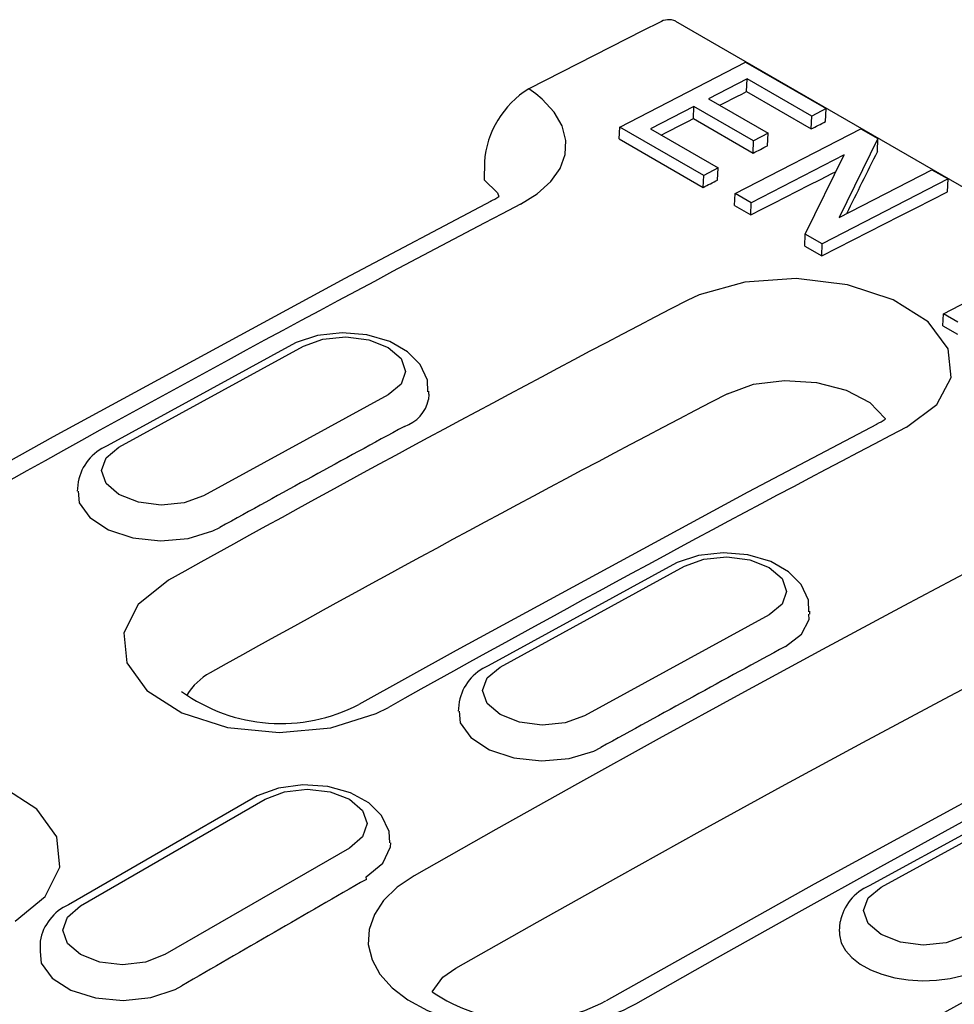
# Model space of a CAD drawing. Units: millimetres. Extents: x 2602 to 56303, y -16995 to 10988.
# Drawn here: x 27177 to 27236, y -4145 to -4083 of the extents above; entities that cross this region are included whole.
import ezdxf

# ---------------------------------------------------------------- set-up
doc = ezdxf.new("R2010")
doc.units = ezdxf.units.MM
doc.header["$LTSCALE"] = 2.2
doc.layers.add('DUENN', color=4, linetype='Continuous')
doc.layers.add('DUENN-18', color=7, linetype='Continuous')

msp = doc.modelspace()

# ---------------------------------------------------------------- linework, layer by layer
at = {"layer": 'DUENN'}
for p, q in [((27272.092, -4114.297), (27218.578, -4083.404)), ((27206.489, -4092.285), (27206.472, -4093.41)), ((27194.315, -4103.833), (27182.651, -4110.213)), ((27183.399, -4110.288), (27195.062, -4103.908)), ((27200.402, -4106.991), (27188.739, -4113.371)), ((27202.98, -4106.937), (27202.964, -4107.278)), ((27202.98, -4106.937), (27202.98, -4106.751)), ((27180.824, -4112.481), (27180.769, -4112.895)), ((27180.769, -4112.895), (27180.761, -4113.08)), ((27218.392, -4117.732), (27206.728, -4124.112)), ((27207.476, -4124.188), (27219.139, -4117.807)), ((27227.057, -4120.836), (27227.057, -4120.651)), ((27224.479, -4120.89), (27212.816, -4127.27)), ((27204.901, -4126.38), (27204.846, -4126.794)), ((27204.846, -4126.794), (27204.838, -4126.98)), ((27242.469, -4131.631), (27230.805, -4138.011)), ((27231.553, -4138.087), (27243.216, -4131.707)), ((27191.878, -4132.46), (27180.211, -4139.196)), ((27180.961, -4139.27), (27192.628, -4132.535)), ((27197.968, -4135.617), (27186.301, -4142.353)), ((27199.031, -4137.598), (27199.028, -4137.433)), ((27228.932, -4140.881), (27228.978, -4140.279)), ((27178.412, -4141.503), (27178.413, -4142.159))]:
    msp.add_line(p, q, dxfattribs=at)
at = {"layer": 'DUENN', "flags": 128}
for points in [[(27217.553, -4083.461), (27216.522, -4083.981), (27215.49, -4084.503), (27214.458, -4085.027), (27213.426, -4085.551), (27212.395, -4086.077), (27211.363, -4086.604), (27210.331, -4087.132), (27209.299, -4087.661)], [(27208.777, -4094.942), (27209.832, -4094.287), (27210.686, -4093.517), (27211.269, -4092.698), (27211.596, -4091.806), (27211.64, -4090.915), (27211.403, -4090), (27210.905, -4089.137), (27210.13, -4088.301), (27209.736, -4087.974), (27209.299, -4087.661)], [(27206.472, -4093.41), (27207.309, -4094.234), (27207.397, -4094.46)], [(27206.912, -4094.751), (27197.669, -4099.629), (27179.249, -4109.635), (27169.915, -4114.851)], [(27233.172, -4109.025), (27235.081, -4107.6), (27235.991, -4105.889), (27235.798, -4104.083), (27234.525, -4102.384), (27232.32, -4100.982), (27229.432, -4100.033), (27226.184, -4099.644), (27222.939, -4099.862), (27220.062, -4100.666), (27219.304, -4101.02)], [(27202.919, -4106.789), (27202.89, -4106.056), (27202.423, -4105.072), (27201.635, -4104.27), (27200.504, -4103.624), (27199.067, -4103.2), (27197.502, -4103.067), (27195.947, -4103.24), (27194.593, -4103.691), (27194.315, -4103.833)], [(27195.062, -4103.908), (27196.287, -4103.467), (27197.732, -4103.327), (27199.177, -4103.511), (27200.401, -4103.989), (27201.22, -4104.69), (27201.508, -4105.507), (27201.221, -4106.315), (27200.402, -4106.991)], [(27221.847, -4106.92), (27223.501, -4106.324), (27225.45, -4106.076), (27227.473, -4106.202), (27229.34, -4106.688), (27230.841, -4107.475), (27231.809, -4108.475), (27231.822, -4108.52)], [(27231.308, -4108.834), (27223.126, -4113.146), (27204.707, -4123.13), (27198.564, -4126.545)], [(27188.739, -4113.371), (27187.514, -4113.812), (27186.07, -4113.952), (27184.625, -4113.768), (27183.4, -4113.29), (27182.581, -4112.589), (27182.294, -4111.772), (27182.581, -4110.964), (27183.399, -4110.288)], [(27180.821, -4113.08), (27180.884, -4113.805), (27181.553, -4114.743), (27182.728, -4115.508), (27184.276, -4116.013), (27186.022, -4116.203), (27187.77, -4116.056), (27189.323, -4115.589), (27189.771, -4115.368)], [(27243.315, -4114.881), (27238.16, -4117.584), (27233.004, -4120.319), (27227.847, -4123.084), (27222.69, -4125.881), (27217.531, -4128.708), (27212.372, -4131.566), (27207.213, -4134.454), (27202.053, -4137.373)], [(27226.996, -4120.689), (27226.967, -4119.955), (27226.5, -4118.972), (27225.712, -4118.17), (27224.581, -4117.523), (27223.144, -4117.099), (27221.579, -4116.967), (27220.024, -4117.139), (27218.67, -4117.59), (27218.392, -4117.732)], [(27219.139, -4117.807), (27220.364, -4117.366), (27221.809, -4117.226), (27223.254, -4117.41), (27224.478, -4117.889), (27225.297, -4118.59), (27225.585, -4119.406), (27225.298, -4120.214), (27224.479, -4120.89)], [(27186.532, -4118.705), (27184.616, -4120.223), (27183.699, -4122.029), (27183.886, -4123.914), (27185.154, -4125.664), (27187.361, -4127.08), (27190.259, -4128.002), (27193.52, -4128.326), (27196.776, -4128.02), (27199.661, -4127.121), (27200.436, -4126.732)], [(27204.685, -4143.202), (27209.831, -4140.291), (27214.977, -4137.41), (27220.123, -4134.56), (27225.267, -4131.74), (27230.412, -4128.951), (27235.555, -4126.193), (27240.697, -4123.466), (27245.838, -4120.77)], [(27225.511, -4122.887), (27226.521, -4122.117), (27227.021, -4121.178), (27226.989, -4120.838)], [(27255.453, -4122.77), (27245.755, -4127.882), (27227.324, -4137.893), (27214.18, -4145.269)], [(27216.054, -4145.456), (27221.213, -4142.537), (27226.373, -4139.648), (27231.532, -4136.79), (27236.69, -4133.963), (27241.848, -4131.167), (27247.005, -4128.401), (27252.161, -4125.667), (27257.315, -4122.963)], [(27212.816, -4127.27), (27211.591, -4127.712), (27210.147, -4127.851), (27208.702, -4127.668), (27207.477, -4127.189), (27206.658, -4126.488), (27206.371, -4125.671), (27206.658, -4124.864), (27207.476, -4124.188)], [(27204.898, -4126.98), (27204.961, -4127.704), (27205.63, -4128.642), (27206.805, -4129.407), (27208.352, -4129.913), (27210.099, -4130.102), (27211.847, -4129.955), (27213.4, -4129.489), (27213.848, -4129.268)], [(27176.829, -4140.247), (27178.745, -4138.672), (27179.661, -4136.827), (27179.475, -4134.917), (27178.206, -4133.156), (27175.997, -4131.738), (27173.099, -4130.824), (27169.837, -4130.519), (27166.58, -4130.86), (27163.694, -4131.81), (27162.921, -4132.218)], [(27200.512, -4135.298), (27200.475, -4134.567), (27199.99, -4133.572), (27199.183, -4132.766), (27198.038, -4132.13), (27196.596, -4131.728), (27195.027, -4131.626), (27193.472, -4131.836), (27192.127, -4132.325), (27191.878, -4132.46)], [(27192.628, -4132.535), (27193.853, -4132.062), (27195.298, -4131.896), (27196.743, -4132.062), (27197.968, -4132.535), (27198.786, -4133.242), (27199.074, -4134.076), (27198.786, -4134.91), (27197.968, -4135.617)], [(27199.028, -4137.433), (27200.079, -4136.567), (27200.554, -4135.545), (27200.574, -4135.283)], [(27202.053, -4137.373), (27200.988, -4138.09), (27200.124, -4138.925), (27199.535, -4139.808), (27199.202, -4140.763), (27199.155, -4141.71), (27199.391, -4142.677), (27199.891, -4143.581), (27200.669, -4144.448), (27201.66, -4145.205), (27202.892, -4145.875), (27204.262, -4146.399), (27205.81, -4146.795), (27207.405, -4147.029), (27209.094, -4147.108), (27210.734, -4147.026), (27212.372, -4146.781), (27213.873, -4146.393), (27215.277, -4145.853), (27215.674, -4145.66), (27216.054, -4145.456)], [(27236.893, -4141.17), (27235.668, -4141.611), (27234.224, -4141.751), (27232.779, -4141.567), (27231.554, -4141.088), (27230.735, -4140.387), (27230.448, -4139.571), (27230.735, -4138.763), (27231.553, -4138.087)], [(27186.301, -4142.353), (27185.076, -4142.825), (27183.631, -4142.991), (27182.186, -4142.825), (27180.961, -4142.353), (27180.142, -4141.646), (27179.855, -4140.811), (27180.142, -4139.977), (27180.961, -4139.27)], [(27228.932, -4140.881), (27228.919, -4141.095), (27229.038, -4141.604), (27229.299, -4142.081), (27229.707, -4142.542), (27230.23, -4142.946), (27230.882, -4143.307), (27231.608, -4143.592), (27232.429, -4143.812), (27233.277, -4143.947), (27234.176, -4144.001), (27235.05, -4143.971), (27235.924, -4143.854), (27236.725, -4143.662), (27237.477, -4143.388), (27237.706, -4143.281), (27237.925, -4143.167)], [(27178.413, -4142.159), (27178.486, -4142.89), (27179.169, -4143.839), (27180.354, -4144.601), (27181.909, -4145.088), (27183.658, -4145.247), (27185.404, -4145.061), (27186.95, -4144.551), (27187.364, -4144.333)], [(27203.181, -4144.694), (27203.872, -4143.775), (27204.685, -4143.202)]]:
    msp.add_lwpolyline(points, dxfattribs=at)
at = {"layer": 'DUENN'}
for centre, radius, start, end in [((27218.132, -4084.353), 1.063, 65.24642, 122.99765), ((27212.385, -4092.699), 5.911, 121.47807, 175.98718), ((27205.918, -4092.393), 2.541, 292.09477, 305.57559), ((27200.688, -4106.781), 2.33, 288.68136, 347.68184), ((27230.3, -4106.458), 2.563, 292.17747, 306.44207), ((27183.855, -4113.053), 3.085, 112.96131, 169.30722), ((27207.932, -4126.952), 3.085, 112.96131, 169.30722), ((27190.973, -4127.948), 3.845, 118.13524, 148.71835), ((27193.617, -4117.102), 10.655, 234.01658, 297.61382), ((27232.009, -4140.852), 3.085, 112.96131, 169.30722), ((27181.517, -4142.07), 3.157, 114.44908, 169.66471), ((27209.149, -4135.925), 10.607, 235.76411, 298.26609)]:
    msp.add_arc(centre, radius, start, end, dxfattribs=at)
for centre, major_axis, ratio, start_param, end_param in [((27142.364, -5280.396), (733.989, 1229.011), 0.567247, 0.745479, 0.782061), ((27188.092, -5306.794), (696.588, 1250.593), 0.587341, 0.728058, 0.760437), ((27190.744, -5308.325), (693.982, 1246.035), 0.587367, 0.727983, 0.760396), ((27186.787, -5306.041), (696.052, 1250.899), 0.587095, 0.744122, 0.75565), ((27166.759, -5294.479), (733.989, 1229.011), 0.567247, 0.745479, 0.777858), ((27210.864, -5319.94), (696.052, 1250.899), 0.587095, 0.744122, 0.75565), ((27236.246, -5334.593), (696.588, 1250.593), 0.587341, 0.728058, 0.760437), ((27210.864, -5319.94), (696.537, 1250.622), 0.587367, 0.770515, 0.782042)]:
    msp.add_ellipse(centre, major_axis=major_axis, ratio=ratio, start_param=start_param, end_param=end_param, dxfattribs=at)
at = {"layer": 'DUENN-18'}
for p, q in [((27215.043, -4090.069), (27222.987, -4085.964)), ((27222.987, -4085.964), (27228.086, -4088.908)), ((27223.09, -4087.027), (27220.646, -4088.29)), ((27223.054, -4087.835), (27223.09, -4087.027)), ((27227.17, -4089.382), (27223.09, -4087.027)), ((27223.054, -4087.835), (27227.134, -4090.19)), ((27220.646, -4088.29), (27224.419, -4090.468)), ((27219.729, -4088.763), (27216.979, -4090.184)), ((27219.695, -4089.539), (27219.729, -4088.763)), ((27223.503, -4090.942), (27219.729, -4088.763)), ((27228.086, -4088.908), (27227.17, -4089.382)), ((27228.05, -4089.728), (27228.086, -4088.908)), ((27219.695, -4089.539), (27223.468, -4091.718)), ((27227.134, -4090.19), (27227.17, -4089.382)), ((27215.009, -4090.825), (27215.043, -4090.069)), ((27220.346, -4093.131), (27215.043, -4090.069)), ((27216.979, -4090.184), (27221.263, -4092.657)), ((27222.335, -4094.279), (27230.279, -4090.174)), ((27230.279, -4090.174), (27231.356, -4090.796)), ((27215.009, -4090.825), (27220.313, -4093.887)), ((27223.468, -4091.718), (27223.503, -4090.942)), ((27224.419, -4090.468), (27223.503, -4090.942)), ((27224.385, -4091.252), (27224.419, -4090.468)), ((27231.356, -4090.796), (27228.902, -4095.794)), ((27231.32, -4091.615), (27231.356, -4090.796)), ((27229.22, -4091.836), (27223.355, -4094.867)), ((27226.765, -4096.836), (27229.22, -4091.836)), ((27221.263, -4092.657), (27220.346, -4093.131)), ((27221.229, -4093.417), (27221.263, -4092.657)), ((27228.902, -4095.794), (27234.766, -4092.764)), ((27234.766, -4092.764), (27235.786, -4093.353)), ((27220.313, -4093.887), (27220.346, -4093.131)), ((27235.786, -4093.353), (27227.842, -4097.458)), ((27235.75, -4094.173), (27235.786, -4093.353)), ((27222.301, -4095.035), (27222.335, -4094.279)), ((27223.355, -4094.867), (27222.335, -4094.279)), ((27222.301, -4095.035), (27223.321, -4095.623)), ((27223.321, -4095.623), (27223.355, -4094.867)), ((27226.731, -4097.592), (27226.765, -4096.836)), ((27227.842, -4097.458), (27226.765, -4096.836)), ((27226.731, -4097.592), (27227.809, -4098.214)), ((27227.809, -4098.214), (27227.842, -4097.458)), ((27235.491, -4101.874), (27241.682, -4098.675)), ((27235.458, -4102.63), (27235.491, -4101.874)), ((27236.409, -4102.404), (27235.491, -4101.874)), ((27235.458, -4102.63), (27236.376, -4103.16))]:
    msp.add_line(p, q, dxfattribs=at)
at = {"layer": 'DUENN-18', "flags": 128}
for points in [[(27221.352, -4088.697), (27221.527, -4088.608), (27221.833, -4088.453), (27222.138, -4088.299), (27222.444, -4088.144), (27222.749, -4087.989), (27223.054, -4087.835)], [(27217.661, -4090.578), (27217.977, -4090.416), (27218.32, -4090.24), (27218.664, -4090.065), (27219.008, -4089.89), (27219.351, -4089.714), (27219.695, -4089.539)], [(27227.134, -4090.19), (27227.248, -4090.132), (27227.363, -4090.074), (27227.477, -4090.016), (27227.592, -4089.959), (27227.706, -4089.901), (27227.821, -4089.843), (27227.935, -4089.785), (27228.05, -4089.728)], [(27223.468, -4091.718), (27223.583, -4091.659), (27223.697, -4091.601), (27223.812, -4091.543), (27223.927, -4091.485), (27224.041, -4091.426), (27224.156, -4091.368), (27224.27, -4091.31), (27224.385, -4091.252)], [(27220.313, -4093.887), (27220.427, -4093.828), (27220.542, -4093.769), (27220.656, -4093.71), (27220.771, -4093.651), (27220.885, -4093.593), (27221, -4093.534), (27221.115, -4093.475), (27221.229, -4093.417)], [(27223.321, -4095.623), (27224.054, -4095.247), (27224.787, -4094.872), (27225.521, -4094.497), (27226.254, -4094.123), (27226.987, -4093.749), (27227.719, -4093.376), (27228.452, -4093.004), (27228.712, -4092.872)], [(27227.809, -4098.214), (27228.802, -4097.705), (27229.794, -4097.197), (27230.787, -4096.69), (27231.78, -4096.184), (27232.772, -4095.679), (27233.765, -4095.176), (27234.757, -4094.674), (27235.75, -4094.173)]]:
    msp.add_lwpolyline(points, dxfattribs=at)
at = {"layer": 'DUENN-18'}
msp.add_ellipse((27173.797, -5298.542), major_axis=(302.822, 1474.206), ratio=0.203516, start_param=0.654684, end_param=0.659311, dxfattribs=at)

doc.saveas('drawing.dxf')
